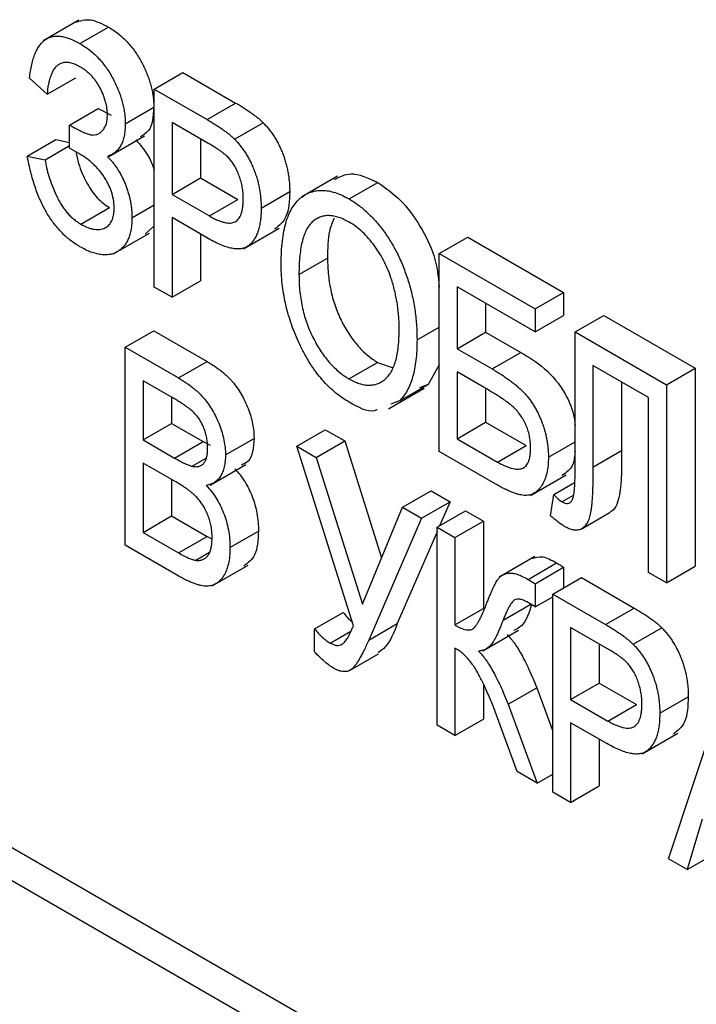
# Model space of a CAD drawing. Units: millimetres. Extents: x 8 to 415, y 1 to 291.
# Drawn here: x 364 to 369, y 153 to 161 of the extents above; entities that cross this region are included whole.
import ezdxf

# ---------------------------------------------------------------- set-up
doc = ezdxf.new("R2010")
doc.units = ezdxf.units.MM
doc.linetypes.add('SLD-Solid', pattern=[0])

msp = doc.modelspace()

# ---------------------------------------------------------------- linework, layer by layer
at = {"color": 7, "linetype": 'SLD-Solid', "lineweight": 25}
for p, q in [((303.3046, 189.585), (377.5508, 146.7236)), ((303.0925, 189.4626), (377.3387, 146.6011)), ((364.3846, 160.7519), (364.1195, 160.5988)), ((364.3919, 160.5788), (364.6041, 160.7013)), ((364.9441, 160.2409), (365.1563, 160.3634)), ((365.1563, 160.3634), (365.5483, 160.1371)), ((364.1507, 160.2027), (364.0185, 160.3217)), ((364.1507, 160.2027), (364.3628, 160.3251)), ((364.9441, 158.7712), (364.9441, 160.2409)), ((364.9441, 160.2409), (365.3362, 160.0146)), ((364.316, 159.9736), (364.5281, 160.0961)), ((364.5281, 160.0961), (364.6236, 160.0471)), ((364.7293, 159.9832), (364.9414, 160.1057)), ((365.3362, 160.0146), (365.5483, 160.1371)), ((364.316, 159.8019), (364.316, 159.9736)), ((365.3507, 159.8345), (365.0764, 159.9928)), ((365.0764, 159.9928), (365.0764, 159.4583)), ((365.5403, 159.8685), (365.7524, 159.9909)), ((364.0019, 159.7434), (364.2141, 159.8658)), ((364.2141, 159.8658), (364.316, 159.8447)), ((364.6067, 159.7408), (364.8719, 159.8939)), ((365.2885, 159.8703), (365.2885, 159.5808)), ((364.1342, 159.7159), (364.316, 159.8209)), ((364.3852, 159.7619), (364.316, 159.8019)), ((364.0019, 159.7434), (364.1342, 159.7159)), ((365.0764, 159.4583), (365.2885, 159.5808)), ((365.2885, 159.5808), (365.5654, 159.421)), ((366.3045, 159.5943), (366.0393, 159.4412)), ((366.3913, 159.4246), (366.6034, 159.5471)), ((365.0764, 159.4583), (365.3533, 159.2985)), ((365.3533, 159.2985), (365.5654, 159.421)), ((365.7376, 159.357), (365.9497, 159.4795)), ((364.3989, 159.2386), (364.6111, 159.3611)), ((364.7788, 159.2853), (364.9441, 159.3808)), ((365.345, 159.1315), (365.0764, 159.2866)), ((365.0764, 159.2866), (365.0764, 158.6948)), ((364.9441, 159.2244), (364.8765, 159.1629)), ((365.6059, 159.0546), (365.8711, 159.2077)), ((364.643, 159.0175), (364.9082, 159.1706)), ((365.2885, 159.1641), (365.2885, 158.8173)), ((367.06, 159.0195), (367.2721, 159.142)), ((367.2721, 159.142), (367.9829, 158.7316)), ((366.0186, 158.864), (366.2307, 158.9865)), ((367.06, 159.0195), (367.7707, 158.6092)), ((367.06, 157.5497), (367.06, 159.0195)), ((365.0764, 158.6948), (364.9441, 158.7712)), ((365.0764, 158.6948), (365.2885, 158.8173)), ((367.7707, 158.4374), (367.1922, 158.7714)), ((367.1922, 158.7714), (367.1922, 158.3133)), ((367.7707, 158.6092), (367.9829, 158.7316)), ((367.9829, 158.7316), (367.9829, 158.5599)), ((367.4043, 158.6489), (367.4043, 158.4357)), ((367.7707, 158.6092), (367.7707, 158.4374)), ((367.7707, 158.4374), (367.9829, 158.5599)), ((368.0683, 158.4374), (368.2804, 158.5599)), ((368.2804, 158.5599), (368.9581, 158.1686)), ((366.8947, 158.3786), (367.06, 158.474)), ((364.7293, 158.3236), (364.9414, 158.4461)), ((364.9414, 158.4461), (365.336, 158.2183)), ((367.1922, 158.3133), (367.4043, 158.4357)), ((367.4043, 158.4357), (367.6647, 158.2854)), ((368.0683, 158.4374), (368.746, 158.0462)), ((368.0683, 157.4037), (368.0683, 158.4374)), ((364.7293, 156.8539), (364.7293, 158.3236)), ((364.7293, 158.3236), (365.1239, 158.0958)), ((367.1922, 158.3133), (367.4525, 158.163)), ((367.4525, 158.163), (367.6647, 158.2854)), ((365.1239, 158.0958), (365.336, 158.2183)), ((366.3895, 158.0895), (366.6016, 158.212)), ((366.6016, 158.212), (366.7096, 158.1734)), ((367.06, 158.194), (366.9771, 158.048)), ((368.6138, 157.9507), (368.2005, 158.1893)), ((368.2005, 158.1893), (368.2005, 157.4347)), ((367.3939, 158.025), (367.1922, 158.1415)), ((367.1922, 158.1415), (367.1922, 157.6452)), ((368.746, 158.0462), (368.9581, 158.1686)), ((368.9581, 158.1686), (368.9581, 156.6989)), ((365.0779, 157.9506), (364.8615, 158.0755)), ((364.8615, 158.0755), (364.8615, 157.6365)), ((366.765, 157.9255), (366.9771, 158.048)), ((366.9771, 158.048), (366.9127, 158.0228)), ((368.4126, 158.0668), (368.4126, 157.5572)), ((368.746, 158.0462), (368.746, 156.5764)), ((365.0736, 157.953), (365.0736, 157.7589)), ((366.6831, 157.8674), (366.9483, 158.0205)), ((367.4043, 158.0178), (367.4043, 157.7676)), ((368.6138, 156.6527), (368.6138, 157.9507)), ((366.765, 157.9255), (366.7006, 157.9004)), ((364.8615, 157.6365), (365.0736, 157.7589)), ((365.0736, 157.7589), (365.3071, 157.6242)), ((367.1922, 157.6452), (367.4043, 157.7676)), ((367.4043, 157.7676), (367.7055, 157.5938)), ((366.0021, 157.5889), (366.2142, 157.7113)), ((366.2142, 157.7113), (366.358, 157.6283)), ((364.8615, 157.6365), (365.095, 157.5017)), ((365.095, 157.5017), (365.3071, 157.6242)), ((365.3071, 157.6242), (365.3586, 157.5966)), ((365.4731, 157.5247), (365.6852, 157.6472)), ((366.0021, 157.5889), (366.1459, 157.5058)), ((366.423, 156.2566), (366.0021, 157.5889)), ((366.1459, 157.5058), (366.358, 157.6283)), ((366.358, 157.6283), (366.6319, 156.7617)), ((367.1922, 157.6452), (367.4933, 157.4713)), ((367.4933, 157.4713), (367.7055, 157.5938)), ((367.8699, 157.5075), (368.0683, 157.622)), ((367.4802, 157.3071), (367.06, 157.5497)), ((368.2005, 157.4347), (368.4126, 157.5572)), ((365.1053, 157.3239), (364.8615, 157.4647)), ((364.8615, 157.4647), (364.8615, 156.9493)), ((365.2252, 157.4406), (365.3259, 157.4987)), ((365.3583, 157.301), (365.6235, 157.4541)), ((366.1459, 157.5058), (366.4897, 156.418)), ((367.7364, 157.2247), (368.0015, 157.3778)), ((365.0736, 157.3422), (365.0736, 157.0718)), ((367.9107, 157.2304), (368.064, 157.3189)), ((366.7867, 157.1359), (366.9988, 157.2584)), ((366.9988, 157.2584), (367.1399, 157.177)), ((367.8864, 157.0726), (367.9107, 157.2304)), ((367.9706, 157.1767), (368.0574, 157.2268)), ((366.9277, 157.0545), (367.1399, 157.177)), ((367.1399, 157.177), (367.0627, 156.9988)), ((366.4897, 156.418), (366.7867, 157.1359)), ((366.7867, 157.1359), (366.9277, 157.0545)), ((367.0434, 156.9877), (367.2556, 157.1102)), ((367.2556, 157.1102), (367.3878, 157.0338)), ((368.117, 156.9769), (368.3291, 157.0993)), ((364.8615, 156.9493), (365.0736, 157.0718)), ((365.0736, 157.0718), (365.336, 156.9203)), ((366.9277, 157.0545), (366.5362, 156.1505)), ((367.1757, 156.9114), (367.3878, 157.0338)), ((367.3878, 157.0338), (367.3878, 156.3848)), ((364.8615, 156.9493), (365.1239, 156.7978)), ((365.5062, 156.8369), (365.7183, 156.9594)), ((367.0434, 156.9543), (366.7483, 156.2729)), ((367.0434, 156.9877), (367.1757, 156.9114)), ((367.0434, 155.5179), (367.0434, 156.9877)), ((365.1239, 156.7978), (365.336, 156.9203)), ((365.336, 156.9203), (365.3721, 156.9017)), ((367.1757, 156.9114), (367.1757, 156.2624)), ((365.1211, 156.6277), (364.7293, 156.8539)), ((365.252, 156.7424), (365.3546, 156.8016)), ((367.7691, 156.7708), (367.5039, 156.6177)), ((367.7186, 156.6009), (367.9307, 156.7234)), ((365.3755, 156.553), (365.6407, 156.706)), ((367.7707, 156.5678), (367.9829, 156.6903)), ((367.9829, 156.6903), (367.9829, 156.5376)), ((368.746, 156.5764), (368.6138, 156.6527)), ((368.746, 156.5764), (368.9581, 156.6989)), ((367.7707, 156.5678), (367.7707, 156.396)), ((367.903, 156.4915), (368.1151, 156.614)), ((368.1151, 156.614), (368.5072, 156.3876)), ((367.903, 155.0217), (367.903, 156.4915)), ((367.903, 156.4915), (368.295, 156.2652)), ((367.7423, 156.4136), (367.7103, 156.433)), ((367.7707, 156.396), (367.903, 156.4724)), ((366.1343, 156.2336), (366.3464, 156.3561)), ((367.1757, 156.2624), (367.3878, 156.3848)), ((367.7707, 156.396), (367.7423, 156.4136)), ((368.295, 156.2652), (368.5072, 156.3876)), ((366.5362, 156.1505), (366.7483, 156.2729)), ((366.1343, 156.0618), (366.1343, 156.2336)), ((366.2508, 156.1282), (366.4027, 156.2159)), ((367.3821, 156.0701), (367.6473, 156.2232)), ((368.3095, 156.085), (368.0352, 156.2434)), ((368.0352, 156.2434), (368.0352, 155.7089)), ((368.4991, 156.119), (368.7112, 156.2415)), ((367.1757, 156.0897), (367.1757, 155.4416)), ((368.2473, 156.1209), (368.2473, 155.8314)), ((366.3976, 155.9261), (366.6097, 156.0486)), ((368.0352, 155.7089), (368.2473, 155.8314)), ((368.2473, 155.8314), (368.5242, 155.6715)), ((367.3878, 155.8144), (367.3878, 155.564)), ((367.5719, 155.674), (367.784, 155.7964)), ((367.784, 155.7964), (367.903, 155.473)), ((368.7625, 154.5255), (369.1691, 155.7606)), ((368.0352, 155.7089), (368.3121, 155.5491)), ((368.6964, 155.6076), (368.9085, 155.73)), ((367.6393, 155.1739), (367.4582, 155.6659)), ((367.5719, 155.674), (367.7873, 155.0885)), ((368.3121, 155.5491), (368.5242, 155.6715)), ((367.1757, 155.4416), (367.3878, 155.564)), ((367.1757, 155.4416), (367.0434, 155.5179)), ((368.3038, 155.382), (368.0352, 155.5371)), ((368.0352, 155.5371), (368.0352, 154.9454)), ((368.2473, 155.4146), (368.2473, 155.0678)), ((368.5648, 155.3051), (368.8299, 155.4582)), ((367.7873, 155.0885), (367.6393, 155.1739)), ((367.7873, 155.0885), (367.903, 155.1553)), ((368.0352, 154.9454), (368.2473, 155.0678)), ((368.0352, 154.9454), (367.903, 155.0217)), ((369.0112, 154.8209), (368.9002, 154.446)), ((368.9002, 154.446), (368.7625, 154.5255)), ((368.9002, 154.446), (369.1123, 154.5685))]:
    msp.add_line(p, q, dxfattribs=at)
at = {"color": 8, "linetype": 'SLD-Solid', "lineweight": 25}
msp.add_line((367.5334, 156.2974), (367.7386, 156.4159), dxfattribs=at)
at = {"color": 7, "linetype": 'SLD-Solid', "lineweight": 25}
for points, knots in [([(366.4666, 102.4021), (366.128, 102.4043), (365.3013, 102.4098), (363.9508, 102.522), (362.4238, 102.724), (360.8717, 103.0185), (359.2986, 103.4006), (357.7067, 103.8709), (356.0991, 104.4283), (354.4786, 105.0719), (352.8479, 105.8006), (351.2101, 106.6131), (349.568, 107.5081), (347.9246, 108.4841), (346.2829, 109.5392), (344.6459, 110.6718), (343.0166, 111.8797), (341.3978, 113.1609), (339.7927, 114.513), (338.204, 115.9338), (336.6347, 117.4205), (335.0876, 118.9707), (333.5656, 120.5814), (332.0714, 122.2498), (330.6078, 123.973), (329.1773, 125.7477), (327.7827, 127.5709), (326.4264, 129.4392), (325.111, 131.3492), (323.8387, 133.2975), (322.6119, 135.2806), (321.4329, 137.2949), (320.3037, 139.3368), (319.2264, 141.4025), (318.2029, 143.4883), (317.2351, 145.5905), (316.3248, 147.7052), (315.4735, 149.8287), (314.6828, 151.957), (313.9541, 154.0863), (313.2887, 156.2128), (312.6878, 158.3325), (312.1524, 160.4417), (311.6834, 162.5365), (311.2818, 164.6132), (310.9482, 166.6678), (310.6827, 168.697), (310.4876, 170.696), (310.3551, 172.6884), (310.3272, 173.9918), (310.313, 174.6549)], [0, 0, 0, 0, 0.0145696, 0.0355779, 0.0565679, 0.0775424, 0.0985045, 0.119457, 0.1404023, 0.1613426, 0.1822797, 0.203215, 0.2241498, 0.2450847, 0.2660202, 0.286957, 0.3078955, 0.3288358, 0.3497781, 0.3707223, 0.3916686, 0.4126168, 0.4335668, 0.4545185, 0.4754718, 0.4964264, 0.5173821, 0.538339, 0.5592966, 0.5802548, 0.6012135, 0.6221725, 0.6431315, 0.6640903, 0.6850487, 0.7060065, 0.7269634, 0.7479194, 0.7688742, 0.7898276, 0.8107795, 0.8317296, 0.8526778, 0.8736239, 0.8945678, 0.9155095, 0.9364488, 0.9573858, 0.9783205, 1, 1, 1, 1]), ([(364.3583, 160.7361), (364.3941, 160.7477), (364.4664, 160.7712), (364.5579, 160.7247), (364.6041, 160.7013)], [0, 0, 0, 0, 0.495603, 1, 1, 1, 1]), ([(364.6041, 160.7013), (364.6168, 160.6936), (364.6416, 160.6787), (364.6778, 160.6521), (364.7119, 160.6228), (364.7439, 160.5911), (364.7739, 160.5568), (364.8019, 160.5198), (364.8279, 160.4804), (364.8511, 160.4385), (364.8721, 160.3958), (364.891, 160.3531), (364.9063, 160.3106), (364.9191, 160.2686), (364.9293, 160.2271), (364.9361, 160.186), (364.9408, 160.1452), (364.9412, 160.1189), (364.9414, 160.1057)], [0, 0, 0, 0, 0.070147, 0.13751, 0.201807, 0.264092, 0.325716, 0.386421, 0.44808, 0.510804, 0.573576, 0.635067, 0.695648, 0.75525, 0.815411, 0.875453, 0.937018, 1, 1, 1, 1]), ([(364.0185, 160.3217), (364.0207, 160.3395), (364.025, 160.3741), (364.0344, 160.4224), (364.0458, 160.4658), (364.0597, 160.5041), (364.0752, 160.5379), (364.0933, 160.5663), (364.1137, 160.5897), (364.1358, 160.6089), (364.1605, 160.6224), (364.1871, 160.6313), (364.2161, 160.6347), (364.2471, 160.6338), (364.2803, 160.6273), (364.3156, 160.6161), (364.3531, 160.6004), (364.3788, 160.5861), (364.3919, 160.5788)], [0, 0, 0, 0, 0.081129, 0.157472, 0.230193, 0.298291, 0.363295, 0.42503, 0.483825, 0.540899, 0.596486, 0.650687, 0.705473, 0.760464, 0.816923, 0.875246, 0.935978, 1, 1, 1, 1]), ([(364.3919, 160.5788), (364.4046, 160.5712), (364.4295, 160.5562), (364.4656, 160.5296), (364.4997, 160.5003), (364.5318, 160.4687), (364.5618, 160.4344), (364.5898, 160.3974), (364.6157, 160.3579), (364.639, 160.3161), (364.66, 160.2734), (364.6788, 160.2306), (364.6942, 160.1882), (364.707, 160.1462), (364.7172, 160.1046), (364.724, 160.0636), (364.7287, 160.0227), (364.7291, 159.9965), (364.7293, 159.9832)], [0, 0, 0, 0, 0.070147, 0.13751, 0.201807, 0.264092, 0.325716, 0.386421, 0.44808, 0.510804, 0.573576, 0.635067, 0.695648, 0.75525, 0.815411, 0.875453, 0.937018, 1, 1, 1, 1]), ([(364.3927, 160.4066), (364.3801, 160.4132), (364.3555, 160.4262), (364.3198, 160.4371), (364.2871, 160.4396), (364.2574, 160.4342), (364.2314, 160.4209), (364.2084, 160.4013), (364.19, 160.3737), (364.1758, 160.3401), (364.1653, 160.3041), (364.157, 160.2692), (364.1517, 160.2361), (364.151, 160.2134), (364.1507, 160.2027)], [0, 0, 0, 0, 0.088486, 0.172922, 0.255214, 0.337684, 0.421069, 0.505354, 0.593584, 0.686057, 0.777461, 0.859406, 0.934026, 1, 1, 1, 1]), ([(364.597, 160.0506), (364.5964, 160.0658), (364.5951, 160.0958), (364.5848, 160.1446), (364.5679, 160.1947), (364.549, 160.2371), (364.5307, 160.2704), (364.5155, 160.2947), (364.4984, 160.3171), (364.4801, 160.3382), (364.4602, 160.3576), (364.439, 160.3759), (364.4163, 160.3922), (364.4007, 160.4017), (364.3927, 160.4066)], [0, 0, 0, 0, 0.1181191, 0.2342196, 0.3522825, 0.475578, 0.5385822, 0.6005852, 0.6621123, 0.7250462, 0.7891691, 0.8562736, 0.9259928, 1, 1, 1, 1]), ([(364.9414, 160.1057), (364.9361, 160.0376), (364.928, 159.9344), (364.8626, 159.8987), (364.8403, 159.8866)], [0, 0, 0, 0, 0.660212, 1, 1, 1, 1]), ([(365.5483, 160.1371), (365.5595, 160.1306), (365.5811, 160.1182), (365.6122, 160.0985), (365.6412, 160.08), (365.6679, 160.0611), (365.6923, 160.0433), (365.7144, 160.0258), (365.7342, 160.0085), (365.7465, 159.9966), (365.7524, 159.9909)], [0, 0, 0, 0, 0.162643, 0.312901, 0.453294, 0.58413, 0.70285, 0.811058, 0.910586, 1, 1, 1, 1]), ([(364.316, 159.9736), (364.3313, 159.9649), (364.36, 159.9485), (364.4, 159.9285), (364.4341, 159.913), (364.4633, 159.9024), (364.4894, 159.8981), (364.5129, 159.9019), (364.5358, 159.911), (364.5565, 159.9271), (364.5745, 159.9489), (364.5877, 159.9773), (364.5956, 160.0112), (364.5965, 160.0373), (364.597, 160.0506)], [0, 0, 0, 0, 0.114812, 0.214982, 0.300019, 0.371733, 0.437026, 0.505936, 0.579595, 0.66053, 0.744617, 0.827267, 0.912054, 1, 1, 1, 1]), ([(365.3362, 160.0146), (365.3474, 160.0082), (365.3689, 159.9957), (365.4001, 159.976), (365.4291, 159.9575), (365.4558, 159.9387), (365.4802, 159.9208), (365.5023, 159.9034), (365.5221, 159.886), (365.5344, 159.8741), (365.5403, 159.8685)], [0, 0, 0, 0, 0.162643, 0.312901, 0.453294, 0.58413, 0.70285, 0.811058, 0.910586, 1, 1, 1, 1]), ([(364.7293, 159.9832), (364.7289, 159.967), (364.7281, 159.9352), (364.7218, 159.8919), (364.7115, 159.8535), (364.6967, 159.8206), (364.678, 159.7923), (364.6546, 159.77), (364.6279, 159.7515), (364.6069, 159.7443), (364.5962, 159.7406)], [0, 0, 0, 0, 0.133779, 0.262399, 0.385773, 0.507436, 0.627075, 0.748065, 0.871839, 1, 1, 1, 1]), ([(365.7524, 159.9909), (365.7598, 159.9834), (365.7745, 159.9683), (365.7953, 159.9432), (365.8151, 159.9171), (365.8338, 159.8897), (365.8511, 159.8607), (365.8675, 159.8304), (365.8825, 159.7986), (365.8963, 159.7656), (365.9091, 159.7317), (365.9198, 159.6971), (365.9293, 159.662), (365.9365, 159.6265), (365.9427, 159.5902), (365.9466, 159.5537), (365.9494, 159.5164), (365.9496, 159.492), (365.9497, 159.4795)], [0, 0, 0, 0, 0.056072, 0.112012, 0.167171, 0.222811, 0.27891, 0.336355, 0.395158, 0.456072, 0.518045, 0.581404, 0.645662, 0.712108, 0.780061, 0.850885, 0.92373, 1, 1, 1, 1]), ([(364.8084, 159.8631), (364.8407, 159.8263), (364.8982, 159.7609), (364.9301, 159.6792), (364.9441, 159.6434)], [0, 0, 0, 0, 0.5620557, 1, 1, 1, 1]), ([(365.5403, 159.8685), (365.5476, 159.8609), (365.5624, 159.8458), (365.5832, 159.8208), (365.603, 159.7947), (365.6217, 159.7672), (365.639, 159.7382), (365.6553, 159.7079), (365.6703, 159.6761), (365.6841, 159.6432), (365.697, 159.6092), (365.7076, 159.5747), (365.7172, 159.5395), (365.7244, 159.504), (365.7306, 159.4677), (365.7345, 159.4313), (365.7372, 159.3939), (365.7375, 159.3695), (365.7376, 159.357)], [0, 0, 0, 0, 0.056072, 0.112012, 0.167171, 0.222811, 0.27891, 0.336355, 0.395158, 0.456072, 0.518045, 0.581404, 0.645662, 0.712108, 0.780061, 0.850885, 0.92373, 1, 1, 1, 1]), ([(365.6053, 159.4253), (365.605, 159.4398), (365.6045, 159.4679), (365.5986, 159.5112), (365.5895, 159.5533), (365.5762, 159.594), (365.5606, 159.6319), (365.5436, 159.6665), (365.5245, 159.6969), (365.5068, 159.7193), (365.4913, 159.7359), (365.4774, 159.7486), (365.4614, 159.7616), (365.4433, 159.7753), (365.4231, 159.7896), (365.4009, 159.8041), (365.3765, 159.8195), (365.3595, 159.8293), (365.3507, 159.8345)], [0, 0, 0, 0, 0.09377, 0.18145, 0.264182, 0.343634, 0.418713, 0.486671, 0.549814, 0.609602, 0.641373, 0.677381, 0.718583, 0.764671, 0.815739, 0.871811, 0.933005, 1, 1, 1, 1]), ([(364.393, 159.0703), (364.3807, 159.0777), (364.3565, 159.0924), (364.3212, 159.1177), (364.2876, 159.1463), (364.2556, 159.1769), (364.225, 159.21), (364.1966, 159.2463), (364.1693, 159.2844), (364.1441, 159.3257), (364.1204, 159.3692), (364.0984, 159.4153), (364.0779, 159.4639), (364.0594, 159.515), (364.0423, 159.5685), (364.0272, 159.6246), (364.0134, 159.6833), (364.0058, 159.723), (364.0019, 159.7434)], [0, 0, 0, 0, 0.061443, 0.120281, 0.177137, 0.233204, 0.288168, 0.343019, 0.398663, 0.454887, 0.51322, 0.573238, 0.635994, 0.701676, 0.770459, 0.842862, 0.919306, 1, 1, 1, 1]), ([(364.1342, 159.7159), (364.1373, 159.6962), (364.1436, 159.656), (364.1618, 159.5916), (364.1858, 159.5234), (364.2109, 159.4645), (364.2339, 159.4174), (364.2533, 159.3839), (364.2739, 159.3529), (364.2964, 159.3248), (364.3199, 159.2987), (364.3451, 159.2759), (364.3716, 159.2555), (364.3897, 159.2443), (364.3989, 159.2386)], [0, 0, 0, 0, 0.113096, 0.230807, 0.356682, 0.490605, 0.558511, 0.622963, 0.685676, 0.747255, 0.808725, 0.870312, 0.933998, 1, 1, 1, 1]), ([(364.3618, 159.7754), (364.3681, 159.7467), (364.3853, 159.6681), (364.437, 159.548), (364.518, 159.4255), (364.58, 159.3826), (364.6111, 159.3611)], [0, 0, 0, 0, 0.184021, 0.50224, 0.75107, 1, 1, 1, 1]), ([(364.6466, 159.3563), (364.6464, 159.366), (364.6461, 159.3849), (364.6428, 159.414), (364.6368, 159.443), (364.6297, 159.4715), (364.6192, 159.5), (364.6072, 159.5283), (364.5925, 159.5562), (364.576, 159.5836), (364.5576, 159.6103), (364.5377, 159.6361), (364.5158, 159.66), (364.4928, 159.6834), (364.4681, 159.705), (364.4419, 159.7256), (364.414, 159.7444), (364.395, 159.756), (364.3852, 159.7619)], [0, 0, 0, 0, 0.064298, 0.125812, 0.184567, 0.24214, 0.298709, 0.355689, 0.413102, 0.471808, 0.531501, 0.591869, 0.653843, 0.717363, 0.7831, 0.851753, 0.924335, 1, 1, 1, 1]), ([(364.5962, 159.7406), (364.6027, 159.7341), (364.6155, 159.7212), (364.6339, 159.7), (364.6515, 159.6773), (364.6683, 159.653), (364.6842, 159.6272), (364.6995, 159.6), (364.7136, 159.5711), (364.7271, 159.541), (364.739, 159.5101), (364.7498, 159.4786), (364.7587, 159.447), (364.7664, 159.4149), (364.772, 159.3827), (364.7757, 159.3505), (364.7785, 159.3176), (364.7787, 159.2962), (364.7788, 159.2853)], [0, 0, 0, 0, 0.054382, 0.108545, 0.163232, 0.218929, 0.275127, 0.333688, 0.394063, 0.456509, 0.520586, 0.584542, 0.649978, 0.715981, 0.784037, 0.853902, 0.925391, 1, 1, 1, 1]), ([(366.2831, 159.5688), (366.3209, 159.5894), (366.4091, 159.6375), (366.5327, 159.58), (366.6034, 159.5471)], [0, 0, 0, 0, 0.428753, 1, 1, 1, 1]), ([(365.8863, 158.9427), (365.8868, 158.9726), (365.8877, 159.0308), (365.8943, 159.1123), (365.9057, 159.1857), (365.9212, 159.2513), (365.9417, 159.3087), (365.9664, 159.3584), (365.996, 159.3998), (366.0299, 159.433), (366.0669, 159.4587), (366.1068, 159.4766), (366.1486, 159.4873), (366.1929, 159.4898), (366.2392, 159.4857), (366.2881, 159.4726), (366.339, 159.4533), (366.3737, 159.4343), (366.3913, 159.4246)], [0, 0, 0, 0, 0.083192, 0.162005, 0.236269, 0.306625, 0.373626, 0.437744, 0.499734, 0.560167, 0.618836, 0.675015, 0.729697, 0.783009, 0.835913, 0.889445, 0.943947, 1, 1, 1, 1]), ([(366.6034, 159.5471), (366.6611, 159.5068), (366.7766, 159.4263), (366.9219, 159.2269), (367.037, 158.9966), (367.0521, 158.8482), (367.06, 158.7708)], [0, 0, 0, 0, 0.244364, 0.488817, 0.733556, 1, 1, 1, 1]), ([(365.3533, 159.2985), (365.3638, 159.2927), (365.3841, 159.2815), (365.4137, 159.2672), (365.441, 159.2568), (365.4662, 159.2496), (365.4892, 159.246), (365.5099, 159.2455), (365.5285, 159.2487), (365.545, 159.255), (365.5591, 159.2653), (365.5718, 159.2781), (365.5821, 159.2948), (365.5905, 159.3147), (365.5973, 159.3375), (365.6019, 159.3638), (365.6047, 159.3931), (365.6051, 159.4144), (365.6053, 159.4253)], [0, 0, 0, 0, 0.079332, 0.153706, 0.223583, 0.288684, 0.34954, 0.407382, 0.462364, 0.51587, 0.56925, 0.622815, 0.678057, 0.736107, 0.796367, 0.859845, 0.927813, 1, 1, 1, 1]), ([(365.9497, 159.4795), (365.9469, 159.4107), (365.9418, 159.2847), (365.8708, 159.2268), (365.8386, 159.2005)], [0, 0, 0, 0, 0.545394, 1, 1, 1, 1]), ([(366.3913, 159.4246), (366.4028, 159.4177), (366.4256, 159.4039), (366.4594, 159.38), (366.4925, 159.3543), (366.5247, 159.3256), (366.5563, 159.2949), (366.587, 159.2616), (366.6169, 159.226), (366.646, 159.1885), (366.674, 159.1487), (366.7005, 159.1071), (366.7257, 159.0638), (366.7492, 159.0189), (366.7713, 158.9723), (366.7916, 158.9241), (366.8105, 158.8742), (366.828, 158.8228), (366.8438, 158.7701), (366.8575, 158.7165), (366.8687, 158.6621), (366.8784, 158.6068), (366.8855, 158.5508), (366.891, 158.4938), (366.8941, 158.4361), (366.8945, 158.398), (366.8947, 158.3786)], [0, 0, 0, 0, 0.037493, 0.074051, 0.110413, 0.146291, 0.182367, 0.218677, 0.255075, 0.292241, 0.329654, 0.367533, 0.405691, 0.44454, 0.484076, 0.524715, 0.566402, 0.609668, 0.653909, 0.699182, 0.745579, 0.793405, 0.842405, 0.893353, 0.945746, 1, 1, 1, 1]), ([(364.3989, 159.2386), (364.4079, 159.2337), (364.4254, 159.2239), (364.4512, 159.2129), (364.4757, 159.2042), (364.4988, 159.1989), (364.5207, 159.1968), (364.5412, 159.1978), (364.5603, 159.2021), (364.5781, 159.209), (364.5941, 159.2189), (364.6082, 159.2311), (364.62, 159.2461), (364.63, 159.2631), (364.6375, 159.2828), (364.6425, 159.3052), (364.6461, 159.3294), (364.6465, 159.3472), (364.6466, 159.3563)], [0, 0, 0, 0, 0.071564, 0.140135, 0.206751, 0.270702, 0.333274, 0.395121, 0.456917, 0.518897, 0.580167, 0.639874, 0.699204, 0.75763, 0.816141, 0.875515, 0.936681, 1, 1, 1, 1]), ([(365.7376, 159.357), (365.7374, 159.3408), (365.7369, 159.3091), (365.7327, 159.2649), (365.7258, 159.2247), (365.7162, 159.1881), (365.7039, 159.1555), (365.6886, 159.1269), (365.6706, 159.1021), (365.6501, 159.081), (365.6259, 159.0649), (365.5974, 159.0557), (365.5651, 159.0524), (365.5287, 159.0559), (365.4885, 159.065), (365.4442, 159.081), (365.3959, 159.1033), (365.3624, 159.1219), (365.345, 159.1315)], [0, 0, 0, 0, 0.066633, 0.130318, 0.191414, 0.250222, 0.307644, 0.363778, 0.418941, 0.474177, 0.529339, 0.585724, 0.64416, 0.705484, 0.771261, 0.841987, 0.917917, 1, 1, 1, 1]), ([(364.7788, 159.2853), (364.7786, 159.27), (364.7782, 159.24), (364.7727, 159.1989), (364.7647, 159.1611), (364.7525, 159.128), (364.7375, 159.0983), (364.7193, 159.0722), (364.6969, 159.0511), (364.6721, 159.0333), (364.6446, 159.0199), (364.6145, 159.012), (364.5826, 159.0086), (364.5484, 159.0111), (364.5125, 159.0181), (364.4744, 159.0301), (364.4343, 159.0477), (364.4069, 159.0626), (364.393, 159.0703)], [0, 0, 0, 0, 0.066038, 0.12962, 0.191175, 0.251492, 0.311319, 0.371414, 0.431954, 0.493756, 0.555529, 0.616754, 0.677431, 0.738424, 0.800758, 0.864483, 0.930966, 1, 1, 1, 1]), ([(366.3923, 159.2522), (366.379, 159.2594), (366.3529, 159.2736), (366.3145, 159.2888), (366.2781, 159.2981), (366.2434, 159.3018), (366.2104, 159.3004), (366.1795, 159.2924), (366.1503, 159.2792), (366.1231, 159.26), (366.098, 159.2352), (366.077, 159.2022), (366.0585, 159.1634), (366.044, 159.1169), (366.0323, 159.064), (366.0248, 159.0034), (366.0192, 158.9369), (366.0188, 158.8889), (366.0186, 158.864)], [0, 0, 0, 0, 0.054969, 0.108359, 0.160164, 0.211332, 0.262853, 0.314982, 0.369007, 0.424781, 0.482962, 0.543587, 0.607945, 0.675928, 0.749003, 0.827141, 0.910502, 1, 1, 1, 1]), ([(366.2809, 159.2831), (366.2674, 159.2522), (366.2311, 159.1694), (366.2309, 159.057), (366.2307, 158.9865)], [0, 0, 0, 0, 0.37308, 1, 1, 1, 1]), ([(366.7071, 158.8235), (366.6997, 158.8459), (366.685, 158.8902), (366.6549, 158.9555), (366.62, 159.0184), (366.5798, 159.0775), (366.5364, 159.1323), (366.4902, 159.1804), (366.4418, 159.2213), (366.4089, 159.2419), (366.3923, 159.2522)], [0, 0, 0, 0, 0.129089, 0.2551, 0.379866, 0.506891, 0.632519, 0.754842, 0.876522, 1, 1, 1, 1]), ([(366.2307, 158.9865), (366.2311, 158.9647), (366.2318, 158.9223), (366.2366, 158.8584), (366.2451, 158.796), (366.257, 158.7354), (366.2718, 158.6767), (366.2906, 158.6197), (366.3126, 158.5643), (366.3379, 158.511), (366.3657, 158.4606), (366.3949, 158.4135), (366.426, 158.3706), (366.458, 158.3308), (366.4919, 158.295), (366.5272, 158.2634), (366.5639, 158.2351), (366.5889, 158.2197), (366.6016, 158.212)], [0, 0, 0, 0, 0.0820167, 0.1594134, 0.233007, 0.3031892, 0.3699717, 0.434191, 0.496709, 0.5582086, 0.618081, 0.6750828, 0.7301076, 0.7838984, 0.8370755, 0.8904188, 0.944387, 1, 1, 1, 1]), ([(366.0152, 158.3643), (366.0049, 158.388), (365.9842, 158.4352), (365.9582, 158.5069), (365.9359, 158.5788), (365.9179, 158.6511), (365.9035, 158.7239), (365.8936, 158.7969), (365.8875, 158.8703), (365.8867, 158.9183), (365.8863, 158.9427)], [0, 0, 0, 0, 0.1198666, 0.2390237, 0.359553, 0.4815592, 0.6054682, 0.7329682, 0.8642496, 1, 1, 1, 1]), ([(366.0186, 158.864), (366.019, 158.8422), (366.0197, 158.7998), (366.0245, 158.7359), (366.033, 158.6736), (366.0449, 158.613), (366.0597, 158.5542), (366.0785, 158.4972), (366.1005, 158.4419), (366.1257, 158.3886), (366.1536, 158.3382), (366.1828, 158.2911), (366.2138, 158.2481), (366.2459, 158.2083), (366.2798, 158.1726), (366.3151, 158.141), (366.3518, 158.1126), (366.3768, 158.0973), (366.3895, 158.0895)], [0, 0, 0, 0, 0.0820167, 0.1594134, 0.233007, 0.3031892, 0.3699717, 0.434191, 0.496709, 0.5582086, 0.618081, 0.6750828, 0.7301076, 0.7838984, 0.8370755, 0.8904188, 0.944387, 1, 1, 1, 1]), ([(366.7624, 158.4594), (366.7623, 158.4748), (366.762, 158.5051), (366.7594, 158.5513), (366.755, 158.5972), (366.7492, 158.6428), (366.7409, 158.6884), (366.7319, 158.7335), (366.7204, 158.7786), (366.7116, 158.8086), (366.7071, 158.8235)], [0, 0, 0, 0, 0.134831, 0.265552, 0.394218, 0.519275, 0.64223, 0.762842, 0.882151, 1, 1, 1, 1]), ([(366.3895, 158.0895), (366.4024, 158.0825), (366.428, 158.0687), (366.4655, 158.054), (366.5015, 158.0448), (366.5356, 158.0419), (366.5682, 158.0439), (366.5992, 158.0516), (366.6285, 158.0651), (366.6561, 158.0839), (366.6811, 158.109), (366.7033, 158.1399), (366.7216, 158.1778), (366.7364, 158.222), (366.7484, 158.2719), (366.7563, 158.3287), (366.7618, 158.3912), (366.7622, 158.4362), (366.7624, 158.4594)], [0, 0, 0, 0, 0.054923, 0.108603, 0.161037, 0.212985, 0.265687, 0.319158, 0.374573, 0.432544, 0.492438, 0.554208, 0.618546, 0.686302, 0.757779, 0.833642, 0.914413, 1, 1, 1, 1]), ([(366.3905, 157.9171), (366.3715, 157.9287), (366.3343, 157.9515), (366.2798, 157.994), (366.2282, 158.042), (366.1793, 158.0955), (366.1335, 158.1548), (366.0907, 158.2195), (366.0506, 158.2898), (366.0272, 158.3391), (366.0152, 158.3643)], [0, 0, 0, 0, 0.1284641, 0.2521184, 0.3734764, 0.4930039, 0.6137088, 0.7372765, 0.8655036, 1, 1, 1, 1]), ([(366.8947, 158.3786), (366.8942, 158.3524), (366.8934, 158.3013), (366.8876, 158.229), (366.8771, 158.1634), (366.8635, 158.103), (366.845, 158.0494), (366.8227, 158.0016), (366.7966, 157.9596), (366.7755, 157.9368), (366.765, 157.9255)], [0, 0, 0, 0, 0.141691, 0.277461, 0.407496, 0.532719, 0.653726, 0.77106, 0.88631, 1, 1, 1, 1]), ([(367.6647, 158.2854), (367.7242, 158.2502), (367.8423, 158.1802), (367.995, 158.0008), (368.0597, 157.8375), (368.0666, 157.763), (368.0683, 157.7446)], [0, 0, 0, 0, 0.330849, 0.656424, 0.915172, 1, 1, 1, 1]), ([(365.336, 158.2183), (365.3458, 158.2126), (365.3647, 158.2015), (365.3924, 158.1833), (365.4185, 158.165), (365.4431, 158.1464), (365.466, 158.1272), (365.4875, 158.1077), (365.5073, 158.0876), (365.5318, 158.0605), (365.5599, 158.0238), (365.5907, 157.9761), (365.6176, 157.9241), (365.6415, 157.8692), (365.6611, 157.8125), (365.6751, 157.7561), (365.6836, 157.7004), (365.6847, 157.6651), (365.6852, 157.6472)], [0, 0, 0, 0, 0.05442, 0.106052, 0.154973, 0.201284, 0.245208, 0.286348, 0.325968, 0.363668, 0.436758, 0.511236, 0.587699, 0.668229, 0.750489, 0.832258, 0.914607, 1, 1, 1, 1]), ([(367.4525, 158.163), (367.4643, 158.1561), (367.4873, 158.1426), (367.5207, 158.1214), (367.5522, 158.1008), (367.5819, 158.0792), (367.6098, 158.0584), (367.6357, 158.0366), (367.6597, 158.0155), (367.682, 157.9939), (367.703, 157.9717), (367.7225, 157.9478), (367.741, 157.9226), (367.7588, 157.8963), (367.7752, 157.8682), (367.7907, 157.8386), (367.8053, 157.8078), (367.8186, 157.7757), (367.8307, 157.7428), (367.8413, 157.7096), (367.8501, 157.6763), (367.8573, 157.6428), (367.863, 157.6091), (367.8672, 157.5751), (367.8695, 157.5411), (367.8698, 157.5188), (367.8699, 157.5075)], [0, 0, 0, 0, 0.055828, 0.108447, 0.158292, 0.205495, 0.250043, 0.291763, 0.331002, 0.367596, 0.403014, 0.438395, 0.473316, 0.508697, 0.545004, 0.582261, 0.6204, 0.659963, 0.700254, 0.740922, 0.781652, 0.823181, 0.865697, 0.909377, 0.953941, 1, 1, 1, 1]), ([(365.1239, 158.0958), (365.1336, 158.0901), (365.1526, 158.079), (365.1803, 158.0608), (365.2064, 158.0425), (365.231, 158.024), (365.2539, 158.0047), (365.2753, 157.9852), (365.2952, 157.9651), (365.3196, 157.938), (365.3478, 157.9013), (365.3786, 157.8537), (365.4055, 157.8016), (365.4294, 157.7467), (365.449, 157.6901), (365.4629, 157.6336), (365.4715, 157.5779), (365.4726, 157.5427), (365.4731, 157.5247)], [0, 0, 0, 0, 0.05442, 0.106052, 0.154973, 0.201284, 0.245208, 0.286348, 0.325968, 0.363668, 0.436758, 0.511236, 0.587699, 0.668229, 0.750489, 0.832258, 0.914607, 1, 1, 1, 1]), ([(367.7377, 157.5799), (367.7373, 157.5948), (367.7364, 157.6233), (367.7296, 157.6673), (367.7184, 157.7098), (367.7021, 157.7507), (367.6824, 157.7893), (367.6593, 157.825), (367.6328, 157.8573), (367.6082, 157.8812), (367.5863, 157.8998), (367.5668, 157.9148), (367.5447, 157.9308), (367.5198, 157.9478), (367.4922, 157.9657), (367.4619, 157.9847), (367.4289, 158.0047), (367.4059, 158.0181), (367.3939, 158.025)], [0, 0, 0, 0, 0.081144, 0.155268, 0.225171, 0.292355, 0.357257, 0.421029, 0.484176, 0.550221, 0.586438, 0.628376, 0.676145, 0.72927, 0.788349, 0.852871, 0.923414, 1, 1, 1, 1]), ([(365.3409, 157.5769), (365.3405, 157.5896), (365.3398, 157.6141), (365.335, 157.6514), (365.3262, 157.6876), (365.3142, 157.7224), (365.2996, 157.755), (365.2823, 157.7853), (365.2626, 157.8128), (365.2442, 157.8334), (365.2277, 157.8494), (365.2128, 157.8616), (365.1959, 157.8751), (365.1766, 157.8886), (365.1552, 157.9036), (365.1314, 157.9186), (365.1054, 157.9346), (365.0873, 157.9451), (365.0779, 157.9506)], [0, 0, 0, 0, 0.085948, 0.164661, 0.239182, 0.309237, 0.376694, 0.440748, 0.503296, 0.566661, 0.601121, 0.640939, 0.686627, 0.737398, 0.794189, 0.856941, 0.92576, 1, 1, 1, 1]), ([(366.5985, 157.8605), (366.5919, 157.8576), (366.5372, 157.8331), (366.4592, 157.8778), (366.3905, 157.9171)], [0, 0, 0, 0, 0.119331, 1, 1, 1, 1]), ([(365.6852, 157.6472), (365.6797, 157.5791), (365.6719, 157.4838), (365.609, 157.4567), (365.5911, 157.449)], [0, 0, 0, 0, 0.714339, 1, 1, 1, 1]), ([(365.2252, 157.4406), (365.234, 157.4391), (365.2512, 157.4362), (365.2743, 157.4391), (365.2946, 157.4466), (365.3115, 157.46), (365.3249, 157.4797), (365.3343, 157.5059), (365.34, 157.5386), (365.3406, 157.5637), (365.3409, 157.5769)], [0, 0, 0, 0, 0.123212, 0.240699, 0.354261, 0.466954, 0.584282, 0.710552, 0.847809, 1, 1, 1, 1]), ([(365.4731, 157.5247), (365.4727, 157.5087), (365.4718, 157.4773), (365.4647, 157.4349), (365.453, 157.3976), (365.4368, 157.3656), (365.4163, 157.3393), (365.3918, 157.3192), (365.3635, 157.3049), (365.3419, 157.3007), (365.331, 157.2986)], [0, 0, 0, 0, 0.133379, 0.261925, 0.386749, 0.511436, 0.633636, 0.754358, 0.875769, 1, 1, 1, 1]), ([(367.4933, 157.4713), (367.5028, 157.466), (367.5212, 157.4557), (367.5479, 157.443), (367.573, 157.433), (367.5964, 157.4257), (367.6181, 157.4213), (367.6384, 157.4189), (367.6569, 157.4201), (367.6738, 157.4236), (367.689, 157.4306), (367.7023, 157.4408), (367.7132, 157.4553), (367.7223, 157.473), (367.7291, 157.4947), (367.7344, 157.5194), (367.737, 157.5483), (367.7375, 157.5691), (367.7377, 157.5799)], [0, 0, 0, 0, 0.075695, 0.146817, 0.214334, 0.277907, 0.3386, 0.396595, 0.452317, 0.506699, 0.560283, 0.614451, 0.66943, 0.727612, 0.788961, 0.854396, 0.924283, 1, 1, 1, 1]), ([(368.0683, 157.553), (368.065, 157.5171), (368.057, 157.4295), (368.0017, 157.3926), (367.9691, 157.3708)], [0, 0, 0, 0, 0.409461, 1, 1, 1, 1]), ([(368.4126, 157.5572), (368.4144, 157.4416), (368.4165, 157.2971), (368.3793, 157.1556), (368.3553, 157.1098), (368.3315, 157.1035), (368.3276, 157.1025)], [0, 0, 0, 0, 0.645493, 0.806871, 0.967928, 1, 1, 1, 1]), ([(365.095, 157.5017), (365.1091, 157.4937), (365.1352, 157.4788), (365.171, 157.461), (365.2006, 157.4473), (365.2176, 157.4426), (365.2252, 157.4406)], [0, 0, 0, 0, 0.323109, 0.597491, 0.821786, 1, 1, 1, 1]), ([(367.8699, 157.5075), (367.8694, 157.4867), (367.8685, 157.4459), (367.859, 157.3911), (367.8445, 157.3419), (367.8267, 157.3073), (367.8107, 157.2826), (367.7975, 157.2668), (367.7831, 157.2539), (367.7683, 157.2428), (367.7525, 157.2341), (367.7356, 157.2284), (367.7179, 157.2247), (367.6991, 157.2235), (367.6788, 157.2251), (367.6566, 157.2293), (367.6323, 157.2359), (367.6059, 157.2448), (367.5775, 157.2566), (367.5469, 157.2711), (367.5142, 157.2877), (367.4917, 157.3006), (367.4802, 157.3071)], [0, 0, 0, 0, 0.0887505, 0.1744506, 0.2581762, 0.3414708, 0.3822695, 0.4214152, 0.4591401, 0.496047, 0.5316942, 0.5666593, 0.6011442, 0.6357415, 0.6714826, 0.7092075, 0.7500646, 0.7938081, 0.8404996, 0.8902802, 0.9437073, 1, 1, 1, 1]), ([(365.5432, 157.4211), (365.5563, 157.4065), (365.5823, 157.3774), (365.6169, 157.3272), (365.6471, 157.273), (365.6726, 157.2148), (365.6934, 157.1534), (365.708, 157.0897), (365.7169, 157.0241), (365.7178, 156.9815), (365.7183, 156.9594)], [0, 0, 0, 0, 0.113496, 0.225999, 0.339269, 0.458403, 0.582829, 0.712887, 0.851211, 1, 1, 1, 1]), ([(367.9706, 157.1767), (367.9782, 157.1728), (367.9928, 157.1654), (368.0132, 157.1632), (368.0302, 157.1692), (368.0422, 157.18), (368.0499, 157.1942), (368.0545, 157.2103), (368.059, 157.2306), (368.0625, 157.2559), (368.0648, 157.2863), (368.0671, 157.3208), (368.0678, 157.3607), (368.0681, 157.3889), (368.0683, 157.4037)], [0, 0, 0, 0, 0.076805, 0.14765, 0.220111, 0.297649, 0.34433, 0.401203, 0.469505, 0.551122, 0.644501, 0.749979, 0.868432, 1, 1, 1, 1]), ([(368.2005, 157.4347), (368.2005, 157.4166), (368.2004, 157.3816), (368.1995, 157.3313), (368.1987, 157.2846), (368.1967, 157.2423), (368.1948, 157.2036), (368.1922, 157.1687), (368.1891, 157.1379), (368.1846, 157.1028), (368.1766, 157.0652), (368.163, 157.0271), (368.144, 156.9984), (368.1215, 156.9777), (368.0949, 156.9664), (368.065, 156.9643), (368.0322, 156.9716), (368.0092, 156.9834), (367.9975, 156.9894)], [0, 0, 0, 0, 0.07985, 0.154884, 0.224225, 0.287914, 0.346808, 0.400513, 0.448623, 0.49162, 0.568473, 0.639243, 0.704825, 0.767315, 0.826418, 0.883179, 0.940498, 1, 1, 1, 1]), ([(365.3739, 156.9121), (365.3736, 156.9259), (365.3731, 156.9526), (365.3672, 156.9939), (365.3581, 157.0339), (365.3448, 157.0727), (365.3284, 157.1096), (365.3098, 157.1445), (365.2879, 157.1765), (365.2678, 157.2014), (365.2498, 157.22), (365.2345, 157.2347), (365.2172, 157.2488), (365.1983, 157.2637), (365.1776, 157.2786), (365.1551, 157.2935), (365.1308, 157.3092), (365.114, 157.3189), (365.1053, 157.3239)], [0, 0, 0, 0, 0.088178, 0.170396, 0.247855, 0.322312, 0.393986, 0.462693, 0.530459, 0.59895, 0.634998, 0.674841, 0.718975, 0.766637, 0.818461, 0.874566, 0.935074, 1, 1, 1, 1]), ([(365.331, 157.2986), (365.3441, 157.284), (365.3702, 157.255), (365.4048, 157.2048), (365.435, 157.1505), (365.4604, 157.0923), (365.4813, 157.0309), (365.4958, 156.9673), (365.5047, 156.9017), (365.5057, 156.859), (365.5062, 156.8369)], [0, 0, 0, 0, 0.113496, 0.225999, 0.339269, 0.458403, 0.582829, 0.712887, 0.851211, 1, 1, 1, 1]), ([(367.9107, 157.2304), (367.9163, 157.2243), (367.9269, 157.2126), (367.9425, 157.1977), (367.957, 157.1854), (367.9662, 157.1795), (367.9706, 157.1767)], [0, 0, 0, 0, 0.291949, 0.556759, 0.788975, 1, 1, 1, 1]), ([(367.9975, 156.9894), (367.9892, 156.9944), (367.9719, 157.0049), (367.9451, 157.0243), (367.9163, 157.0468), (367.8967, 157.0638), (367.8864, 157.0726)], [0, 0, 0, 0, 0.22047, 0.46069, 0.719489, 1, 1, 1, 1]), ([(365.7183, 156.9594), (365.7148, 156.8935), (365.7085, 156.7744), (365.6392, 156.7224), (365.6082, 156.6991)], [0, 0, 0, 0, 0.553229, 1, 1, 1, 1]), ([(365.252, 156.7424), (365.2616, 156.7416), (365.2802, 156.7402), (365.3049, 156.7463), (365.3262, 156.7581), (365.3436, 156.7768), (365.3573, 156.8017), (365.3672, 156.8326), (365.3727, 156.8699), (365.3735, 156.8977), (365.3739, 156.9121)], [0, 0, 0, 0, 0.121041, 0.236157, 0.35026, 0.466772, 0.588248, 0.715361, 0.85245, 1, 1, 1, 1]), ([(365.5062, 156.8369), (365.5057, 156.8153), (365.5047, 156.7733), (365.4957, 156.7167), (365.481, 156.6675), (365.4607, 156.6261), (365.4354, 156.5934), (365.4064, 156.5687), (365.3727, 156.5543), (365.3415, 156.5496), (365.3142, 156.5512), (365.292, 156.5543), (365.2679, 156.5608), (365.2421, 156.5689), (365.2144, 156.58), (365.1848, 156.5936), (365.1536, 156.6091), (365.1321, 156.6214), (365.1211, 156.6277)], [0, 0, 0, 0, 0.092717, 0.180183, 0.264484, 0.346455, 0.425071, 0.499228, 0.571412, 0.642309, 0.678851, 0.717474, 0.75812, 0.800807, 0.846825, 0.895075, 0.946116, 1, 1, 1, 1]), ([(365.1239, 156.7978), (365.1374, 156.7902), (365.1626, 156.776), (365.1975, 156.7595), (365.227, 156.7474), (365.2442, 156.7439), (365.252, 156.7424)], [0, 0, 0, 0, 0.312794, 0.58273, 0.810948, 1, 1, 1, 1]), ([(367.7428, 156.7548), (367.7701, 156.7634), (367.8254, 156.7808), (367.8953, 156.7427), (367.9307, 156.7234)], [0, 0, 0, 0, 0.493107, 1, 1, 1, 1]), ([(367.9307, 156.7234), (367.9393, 156.7184), (367.9567, 156.7082), (367.9741, 156.6963), (367.9829, 156.6903)], [0, 0, 0, 0, 0.494333, 1, 1, 1, 1]), ([(367.4138, 156.4261), (367.4176, 156.4363), (367.425, 156.4559), (367.4365, 156.4833), (367.4469, 156.5088), (367.4573, 156.5313), (367.4669, 156.5515), (367.4758, 156.5695), (367.4847, 156.5842), (367.495, 156.6013), (367.5096, 156.618), (367.5291, 156.6336), (367.552, 156.643), (367.577, 156.6486), (367.6061, 156.6476), (367.6397, 156.6389), (367.6776, 156.6236), (367.7044, 156.6088), (367.7186, 156.6009)], [0, 0, 0, 0, 0.072247, 0.139684, 0.20142, 0.25838, 0.309655, 0.35598, 0.397129, 0.433148, 0.49877, 0.562869, 0.626138, 0.689634, 0.756273, 0.829773, 0.910097, 1, 1, 1, 1]), ([(367.7186, 156.6009), (367.7272, 156.5959), (367.7446, 156.5857), (367.762, 156.5738), (367.7707, 156.5678)], [0, 0, 0, 0, 0.494333, 1, 1, 1, 1]), ([(367.1757, 156.2624), (367.1835, 156.258), (367.1986, 156.2496), (367.2203, 156.2395), (367.2402, 156.2318), (367.2582, 156.2271), (367.2744, 156.2248), (367.2887, 156.2255), (367.3013, 156.2288), (367.3125, 156.2349), (367.3227, 156.245), (367.3336, 156.2586), (367.345, 156.2764), (367.3574, 156.2983), (367.3706, 156.3241), (367.3841, 156.3546), (367.399, 156.3887), (367.4087, 156.4132), (367.4138, 156.4261)], [0, 0, 0, 0, 0.060677, 0.116909, 0.168292, 0.216628, 0.260934, 0.302684, 0.342273, 0.380445, 0.423231, 0.475365, 0.537698, 0.609822, 0.691834, 0.784158, 0.886747, 1, 1, 1, 1]), ([(367.7103, 156.433), (367.7011, 156.4379), (367.6835, 156.4473), (367.6587, 156.4543), (367.6365, 156.4555), (367.6207, 156.45), (367.609, 156.4417), (367.6, 156.4312), (367.5903, 156.4176), (367.5801, 156.4003), (367.5689, 156.38), (367.5577, 156.3555), (367.5455, 156.3279), (367.5375, 156.3079), (367.5334, 156.2974)], [0, 0, 0, 0, 0.0934801, 0.1796466, 0.2602917, 0.3398119, 0.384652, 0.4390462, 0.5052577, 0.5815619, 0.6692761, 0.7677714, 0.8786509, 1, 1, 1, 1]), ([(367.7455, 156.4199), (367.7273, 156.3554), (367.7016, 156.2644), (367.6331, 156.2308), (367.6131, 156.221)], [0, 0, 0, 0, 0.707885, 1, 1, 1, 1]), ([(366.3464, 156.3561), (366.3667, 156.3309), (366.3882, 156.3042), (366.4123, 156.2871), (366.4137, 156.2861)], [0, 0, 0, 0, 0.9412255, 1, 1, 1, 1]), ([(368.5072, 156.3876), (368.5184, 156.3812), (368.5399, 156.3688), (368.5711, 156.349), (368.6, 156.3305), (368.6267, 156.3117), (368.6511, 156.2938), (368.6732, 156.2764), (368.693, 156.259), (368.7054, 156.2471), (368.7112, 156.2415)], [0, 0, 0, 0, 0.162643, 0.312901, 0.453294, 0.58413, 0.70285, 0.811058, 0.910586, 1, 1, 1, 1]), ([(366.7483, 156.2729), (366.7234, 156.2075), (366.6892, 156.1175), (366.6237, 156.068), (366.6059, 156.0544)], [0, 0, 0, 0, 0.726977, 1, 1, 1, 1]), ([(367.5334, 156.2974), (367.5288, 156.2857), (367.5199, 156.2631), (367.5068, 156.2311), (367.4944, 156.2026), (367.4825, 156.1775), (367.4713, 156.1558), (367.4606, 156.1375), (367.4507, 156.1228), (367.4384, 156.1076), (367.422, 156.0934), (367.4008, 156.0803), (367.3772, 156.0717), (367.3599, 156.0694), (367.3513, 156.0682)], [0, 0, 0, 0, 0.114152, 0.21924, 0.313905, 0.39983, 0.477069, 0.544047, 0.60252, 0.651635, 0.739895, 0.826498, 0.91303, 1, 1, 1, 1]), ([(366.1343, 156.2336), (366.1435, 156.2225), (366.1616, 156.2003), (366.1907, 156.1718), (366.2205, 156.147), (366.2407, 156.1345), (366.2508, 156.1282)], [0, 0, 0, 0, 0.256464, 0.50718, 0.752774, 1, 1, 1, 1]), ([(366.2508, 156.1282), (366.259, 156.124), (366.2751, 156.1158), (366.2983, 156.1099), (366.3194, 156.1111), (366.3356, 156.1168), (366.3478, 156.1255), (366.3572, 156.1355), (366.3674, 156.1479), (366.3779, 156.1636), (366.3887, 156.1824), (366.3997, 156.2045), (366.4114, 156.2294), (366.419, 156.2473), (366.423, 156.2566)], [0, 0, 0, 0, 0.0879183, 0.1722037, 0.2558827, 0.3436561, 0.393237, 0.4512882, 0.517994, 0.5951331, 0.6816598, 0.7777348, 0.8838319, 1, 1, 1, 1]), ([(368.295, 156.2652), (368.3062, 156.2587), (368.3278, 156.2463), (368.3589, 156.2265), (368.3879, 156.208), (368.4146, 156.1892), (368.439, 156.1714), (368.4611, 156.1539), (368.4809, 156.1366), (368.4932, 156.1247), (368.4991, 156.119)], [0, 0, 0, 0, 0.162643, 0.312901, 0.453294, 0.58413, 0.70285, 0.811058, 0.910586, 1, 1, 1, 1]), ([(368.7112, 156.2415), (368.7186, 156.2339), (368.7334, 156.2188), (368.7541, 156.1938), (368.774, 156.1677), (368.7926, 156.1402), (368.81, 156.1112), (368.8263, 156.0809), (368.8413, 156.0491), (368.8551, 156.0162), (368.868, 155.9822), (368.8786, 155.9477), (368.8881, 155.9125), (368.8954, 155.877), (368.9015, 155.8408), (368.9054, 155.8043), (368.9082, 155.767), (368.9084, 155.7425), (368.9085, 155.73)], [0, 0, 0, 0, 0.056072, 0.112012, 0.167171, 0.222811, 0.27891, 0.336355, 0.395158, 0.456072, 0.518045, 0.581404, 0.645662, 0.712108, 0.780061, 0.850885, 0.92373, 1, 1, 1, 1]), ([(366.5362, 156.1505), (366.53, 156.1368), (366.5181, 156.1106), (366.5008, 156.0731), (366.4836, 156.0405), (366.4677, 156.0114), (366.4525, 155.9864), (366.4382, 155.9654), (366.4244, 155.9487), (366.4114, 155.9354), (366.3981, 155.9258), (366.3839, 155.9193), (366.3685, 155.9158), (366.3518, 155.9156), (366.3342, 155.918), (366.3154, 155.9231), (366.2954, 155.9314), (366.2816, 155.9389), (366.2745, 155.9427)], [0, 0, 0, 0, 0.111395, 0.214198, 0.307826, 0.392375, 0.468156, 0.535255, 0.593298, 0.643474, 0.688103, 0.731893, 0.774604, 0.81741, 0.860688, 0.904956, 0.951195, 1, 1, 1, 1]), ([(367.5634, 156.1907), (367.5722, 156.1817), (367.5905, 156.1627), (367.6168, 156.1281), (367.6436, 156.0878), (367.6709, 156.0414), (367.6987, 155.9888), (367.7271, 155.9302), (367.7558, 155.8654), (367.7743, 155.8201), (367.784, 155.7964)], [0, 0, 0, 0, 0.0864783, 0.1817228, 0.286316, 0.4031838, 0.5326279, 0.6747011, 0.8300602, 1, 1, 1, 1]), ([(366.2745, 155.9427), (366.2642, 155.9492), (366.2424, 155.9628), (366.2086, 155.9901), (366.1721, 156.0231), (366.1473, 156.0485), (366.1343, 156.0618)], [0, 0, 0, 0, 0.214373, 0.450012, 0.71126, 1, 1, 1, 1]), ([(367.1917, 156.0813), (367.1892, 156.0827), (367.1838, 156.0856), (367.1785, 156.0883), (367.1757, 156.0897)], [0, 0, 0, 0, 0.467433, 1, 1, 1, 1]), ([(367.4582, 155.6659), (367.4506, 155.6839), (367.436, 155.7186), (367.4142, 155.7682), (367.3931, 155.813), (367.3739, 155.8535), (367.3553, 155.889), (367.3383, 155.9203), (367.3224, 155.947), (367.3026, 155.9755), (367.279, 156.0061), (367.25, 156.0368), (367.221, 156.063), (367.2014, 156.0753), (367.1917, 156.0813)], [0, 0, 0, 0, 0.115487, 0.22176, 0.318326, 0.405002, 0.483209, 0.551735, 0.611751, 0.663214, 0.754262, 0.839472, 0.920572, 1, 1, 1, 1]), ([(367.3513, 156.0682), (367.36, 156.0592), (367.3784, 156.0403), (367.4046, 156.0056), (367.4314, 155.9654), (367.4588, 155.919), (367.4865, 155.8664), (367.515, 155.8078), (367.5436, 155.743), (367.5622, 155.6976), (367.5719, 155.674)], [0, 0, 0, 0, 0.0864783, 0.1817228, 0.286316, 0.4031838, 0.5326279, 0.6747011, 0.8300602, 1, 1, 1, 1]), ([(368.5642, 155.6758), (368.5639, 155.6904), (368.5633, 155.7184), (368.5574, 155.7618), (368.5483, 155.8039), (368.535, 155.8445), (368.5194, 155.8825), (368.5024, 155.9171), (368.4834, 155.9475), (368.4656, 155.9698), (368.4501, 155.9865), (368.4362, 155.9992), (368.4202, 156.0121), (368.4021, 156.0258), (368.382, 156.0402), (368.3597, 156.0547), (368.3353, 156.07), (368.3184, 156.0799), (368.3095, 156.085)], [0, 0, 0, 0, 0.09377, 0.18145, 0.264182, 0.343634, 0.418713, 0.486671, 0.549814, 0.609602, 0.641373, 0.677381, 0.718583, 0.764671, 0.815739, 0.871811, 0.933005, 1, 1, 1, 1]), ([(368.4991, 156.119), (368.5065, 156.1115), (368.5212, 156.0964), (368.542, 156.0713), (368.5618, 156.0452), (368.5805, 156.0177), (368.5978, 155.9887), (368.6142, 155.9585), (368.6292, 155.9266), (368.643, 155.8937), (368.6558, 155.8598), (368.6665, 155.8252), (368.676, 155.79), (368.6832, 155.7546), (368.6894, 155.7183), (368.6933, 155.6818), (368.6961, 155.6445), (368.6963, 155.6201), (368.6964, 155.6076)], [0, 0, 0, 0, 0.056072, 0.112012, 0.167171, 0.222811, 0.27891, 0.336355, 0.395158, 0.456072, 0.518045, 0.581404, 0.645662, 0.712108, 0.780061, 0.850885, 0.92373, 1, 1, 1, 1]), ([(368.9085, 155.73), (368.9057, 155.6613), (368.9006, 155.5353), (368.8297, 155.4774), (368.7974, 155.4511)], [0, 0, 0, 0, 0.5453945, 1, 1, 1, 1]), ([(368.3121, 155.5491), (368.3226, 155.5433), (368.343, 155.532), (368.3725, 155.5178), (368.3999, 155.5074), (368.4251, 155.5002), (368.448, 155.4966), (368.4688, 155.4961), (368.4873, 155.4993), (368.5038, 155.5056), (368.5179, 155.5159), (368.5306, 155.5287), (368.5409, 155.5454), (368.5493, 155.5653), (368.5562, 155.5881), (368.5607, 155.6144), (368.5636, 155.6437), (368.564, 155.6649), (368.5642, 155.6758)], [0, 0, 0, 0, 0.079332, 0.153706, 0.223583, 0.288684, 0.34954, 0.407382, 0.462364, 0.51587, 0.56925, 0.622815, 0.678057, 0.736107, 0.796367, 0.859845, 0.927813, 1, 1, 1, 1]), ([(368.6964, 155.6076), (368.6962, 155.5914), (368.6958, 155.5597), (368.6916, 155.5154), (368.6846, 155.4752), (368.6751, 155.4387), (368.6627, 155.406), (368.6474, 155.3775), (368.6294, 155.3527), (368.6089, 155.3316), (368.5848, 155.3155), (368.5562, 155.3063), (368.524, 155.3029), (368.4876, 155.3065), (368.4474, 155.3156), (368.403, 155.3316), (368.3547, 155.3539), (368.3212, 155.3724), (368.3038, 155.382)], [0, 0, 0, 0, 0.066633, 0.130318, 0.191414, 0.250222, 0.307644, 0.363778, 0.418941, 0.474177, 0.529339, 0.585724, 0.64416, 0.705484, 0.771261, 0.841987, 0.917917, 1, 1, 1, 1])]:
    msp.add_open_spline(points, degree=3, knots=knots, dxfattribs=at)

doc.saveas('drawing.dxf')
